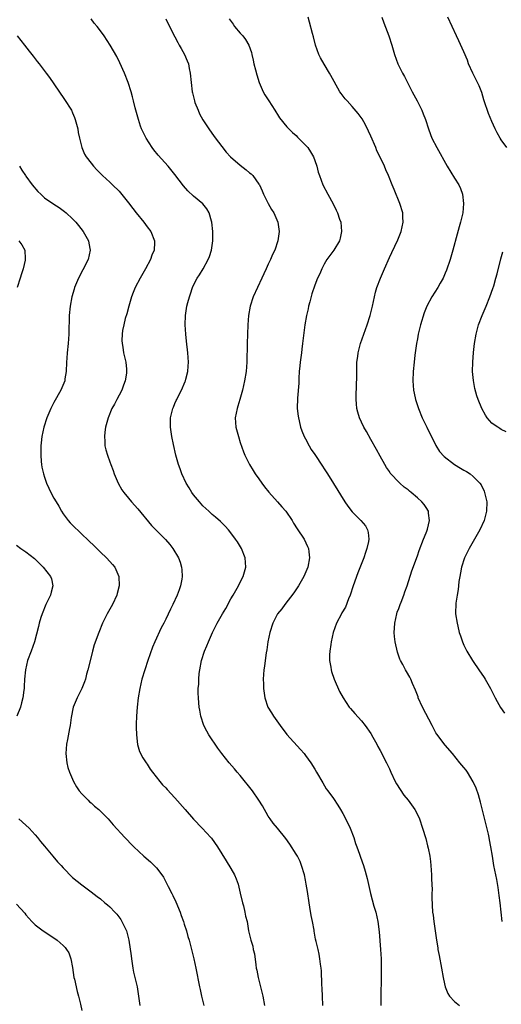
# Model space of a CAD drawing. Units: inches. Extents: x 2559000 to 2562000, y 1557000 to 1560000.
# Drawn here: x 2560788 to 2560891, y 1557665 to 1557876 of the extents above; entities that cross this region are included whole.
import ezdxf

# ---------------------------------------------------------------- set-up
doc = ezdxf.new("R2010")
doc.units = ezdxf.units.IN
doc.header["$MEASUREMENT"] = 0
doc.layers.add('LD25591557_10ft', color=82, linetype='Continuous')

msp = doc.modelspace()

# ---------------------------------------------------------------- linework, layer by layer
at = {"layer": 'LD25591557_10ft'}
for points, elevation in [([(2560852.71, 1557665), (2560852.66, 1557667), (2560852.59, 1557668.59), (2560852.52, 1557669.48), (2560852.41, 1557672.41), (2560852.34, 1557673), (2560852.2, 1557673.8), (2560852.11, 1557675), (2560851.95, 1557675.95), (2560851.69, 1557677), (2560851.31, 1557678.69), (2560851.18, 1557679.18), (2560850.88, 1557680.88), (2560850.84, 1557681.16), (2560850.5, 1557683), (2560850.24, 1557684.24), (2560849.96, 1557686.04), (2560849.79, 1557687), (2560849.43, 1557689.43), (2560849.17, 1557691), (2560849, 1557691.87), (2560848.77, 1557693), (2560848.17, 1557695), (2560847.83, 1557695.83), (2560847.25, 1557697), (2560847, 1557697.43), (2560845.61, 1557699.61), (2560844.78, 1557700.78), (2560843, 1557702.99), (2560842.09, 1557704.09), (2560841.4, 1557705), (2560841, 1557705.61), (2560839.77, 1557707.77), (2560839.02, 1557709), (2560837.62, 1557711), (2560835, 1557714.3), (2560834.37, 1557715), (2560833.74, 1557715.74), (2560832.63, 1557717), (2560831.02, 1557719.02), (2560830.18, 1557720.18), (2560828.28, 1557723), (2560827.81, 1557723.81), (2560827.22, 1557725), (2560826.57, 1557727), (2560826.31, 1557728.31), (2560826.2, 1557729), (2560826.14, 1557729.86), (2560826.01, 1557731), (2560825.96, 1557731.96), (2560825.98, 1557733), (2560826.08, 1557733.92), (2560826.09, 1557735), (2560826.19, 1557736.19), (2560826.3, 1557737), (2560826.67, 1557739), (2560827.35, 1557741), (2560827.85, 1557742.15), (2560828.2, 1557743), (2560829.06, 1557745), (2560829.72, 1557746.28), (2560830.06, 1557747), (2560831.19, 1557749), (2560831.89, 1557750.11), (2560833, 1557752.22), (2560833.48, 1557753), (2560834.63, 1557755), (2560835, 1557755.75), (2560835.66, 1557757), (2560836.19, 1557759), (2560836.05, 1557761), (2560835.26, 1557763), (2560834.4, 1557764.4), (2560833.99, 1557765), (2560833, 1557766.34), (2560832.47, 1557767), (2560831.78, 1557767.78), (2560830.77, 1557768.77), (2560829.71, 1557769.71), (2560829, 1557770.29), (2560828.23, 1557771), (2560827.6, 1557771.59), (2560827, 1557772.19), (2560826.23, 1557773), (2560825, 1557774.52), (2560824.63, 1557775), (2560824.01, 1557776.01), (2560823.41, 1557777), (2560822.47, 1557779), (2560822.08, 1557780.07), (2560821.72, 1557781), (2560821.17, 1557783), (2560820.68, 1557785.32), (2560820.35, 1557787), (2560820.04, 1557789), (2560820.06, 1557791), (2560820.52, 1557793), (2560820.68, 1557793.32), (2560821, 1557794.14), (2560821.27, 1557794.73), (2560821.38, 1557795), (2560821.75, 1557795.75), (2560822.42, 1557797), (2560823.19, 1557798.81), (2560823.26, 1557799), (2560823.34, 1557799.34), (2560823.76, 1557801), (2560823.85, 1557802.15), (2560823.89, 1557803), (2560823.78, 1557805), (2560823.5, 1557807.5), (2560823.31, 1557809), (2560823.15, 1557811), (2560823.23, 1557813), (2560823.5, 1557814.5), (2560823.57, 1557815), (2560823.75, 1557815.75), (2560824.09, 1557817), (2560824.34, 1557817.66), (2560824.78, 1557819), (2560825, 1557819.46), (2560825.79, 1557821), (2560826.27, 1557821.73), (2560827.05, 1557823), (2560828.15, 1557825), (2560828.39, 1557825.61), (2560828.81, 1557827), (2560829.09, 1557829), (2560829.09, 1557829.09), (2560829.11, 1557831), (2560828.88, 1557833), (2560828.81, 1557833.19), (2560828.3, 1557835), (2560827.85, 1557835.85), (2560826.95, 1557836.95), (2560825, 1557838.58), (2560823.73, 1557839.73), (2560822.83, 1557840.83), (2560821, 1557843.24), (2560819.51, 1557845), (2560817.4, 1557847.4), (2560816.49, 1557848.49), (2560816.09, 1557849), (2560814.78, 1557851), (2560813.83, 1557853), (2560813.63, 1557853.63), (2560813.15, 1557855), (2560812.59, 1557857), (2560812.48, 1557857.52), (2560812.12, 1557859), (2560811.88, 1557859.88), (2560811.61, 1557861), (2560810.96, 1557863), (2560810.15, 1557865), (2560809.17, 1557867.17), (2560808.52, 1557868.52), (2560807.12, 1557871), (2560805.78, 1557873), (2560805, 1557874.08), (2560804.28, 1557875), (2560803.68, 1557875.68), (2560803, 1557876.6)], 7270), ([(2560819, 1557876.61), (2560819.57, 1557875.57), (2560821, 1557872.77), (2560821.58, 1557871.58), (2560821.93, 1557871), (2560822.29, 1557870.29), (2560823.05, 1557869), (2560823.63, 1557867.63), (2560823.87, 1557867), (2560824.06, 1557865.94), (2560824.27, 1557865), (2560824.46, 1557863), (2560824.69, 1557861), (2560824.74, 1557860.74), (2560825.16, 1557859), (2560825.29, 1557858.71), (2560825.94, 1557857), (2560826.27, 1557856.27), (2560827, 1557854.97), (2560828.24, 1557853), (2560829.39, 1557851.39), (2560831.99, 1557847.99), (2560832.91, 1557847), (2560835, 1557845.22), (2560836.25, 1557844.25), (2560837, 1557843.61), (2560837.35, 1557843.35), (2560837.68, 1557843), (2560839, 1557841.17), (2560839.11, 1557841), (2560839.71, 1557839.71), (2560840.01, 1557839), (2560840.99, 1557836.99), (2560841.74, 1557835.74), (2560842.21, 1557835), (2560843.08, 1557833), (2560843.35, 1557831), (2560843.08, 1557829), (2560842.4, 1557827), (2560841.94, 1557826.06), (2560841.49, 1557825), (2560841, 1557823.99), (2560840.56, 1557823), (2560840.06, 1557821.94), (2560839.66, 1557821), (2560837.77, 1557817), (2560837.1, 1557815), (2560836.77, 1557813), (2560836.64, 1557811), (2560836.47, 1557807), (2560836.43, 1557803), (2560836.27, 1557801), (2560835.93, 1557799), (2560835.47, 1557797), (2560834.92, 1557795), (2560834.49, 1557793.51), (2560834.31, 1557793), (2560833.93, 1557791), (2560834.08, 1557789), (2560834.6, 1557787), (2560835, 1557785.73), (2560835.71, 1557783.71), (2560836.02, 1557783), (2560837.02, 1557781), (2560837.74, 1557779.74), (2560838.21, 1557779), (2560839, 1557777.94), (2560839.63, 1557777), (2560840.22, 1557776.22), (2560841.12, 1557775.12), (2560843, 1557772.99), (2560843.95, 1557771.95), (2560844.76, 1557771), (2560846.13, 1557769), (2560846.45, 1557768.45), (2560847.22, 1557767.22), (2560848.68, 1557765), (2560849.44, 1557763.44), (2560849.62, 1557763), (2560849.69, 1557762.31), (2560849.87, 1557761), (2560849.49, 1557759), (2560848.64, 1557757), (2560847.48, 1557755), (2560846.48, 1557753.52), (2560844.54, 1557751), (2560843.91, 1557750.09), (2560843, 1557748.99), (2560842.01, 1557747), (2560841.34, 1557745), (2560840.94, 1557743), (2560840.72, 1557741.28), (2560840.59, 1557740.59), (2560840.37, 1557739), (2560840.23, 1557737.77), (2560840.06, 1557737), (2560839.97, 1557735.97), (2560839.93, 1557735), (2560840, 1557734), (2560840.02, 1557733), (2560840.29, 1557731), (2560840.93, 1557729), (2560841.72, 1557727.72), (2560842.13, 1557727), (2560843.57, 1557725), (2560845, 1557723.08), (2560847.91, 1557719.91), (2560848.71, 1557719), (2560849, 1557718.61), (2560850.13, 1557717), (2560851, 1557715.64), (2560851.39, 1557715), (2560852.72, 1557712.72), (2560853.47, 1557711.47), (2560853.8, 1557711), (2560855, 1557709.35), (2560855.96, 1557707.96), (2560856.52, 1557707), (2560857, 1557706.16), (2560858.07, 1557704.07), (2560858.56, 1557703), (2560859.39, 1557701), (2560859.75, 1557699.75), (2560860.04, 1557699), (2560860.58, 1557697.42), (2560860.77, 1557696.77), (2560861.42, 1557695), (2560861.8, 1557693.8), (2560862.04, 1557693), (2560862.23, 1557692.23), (2560862.96, 1557689), (2560863.69, 1557686.31), (2560864.08, 1557685), (2560864.5, 1557683), (2560864.78, 1557680.78), (2560865.1, 1557677), (2560865.23, 1557675), (2560865.27, 1557673), (2560865.18, 1557665)], 7280), ([(2560832.61, 1557876.61), (2560833.45, 1557875.45), (2560833.8, 1557875), (2560835, 1557873.58), (2560835.53, 1557873), (2560836.16, 1557872.16), (2560836.86, 1557871), (2560837.38, 1557869.38), (2560837.48, 1557869), (2560837.74, 1557867.74), (2560837.92, 1557867), (2560838.29, 1557865.71), (2560838.58, 1557864.58), (2560839.08, 1557863), (2560839.89, 1557861), (2560840.31, 1557860.31), (2560841.13, 1557859), (2560842.45, 1557857), (2560842.65, 1557856.65), (2560843, 1557856.09), (2560843.41, 1557855.41), (2560845, 1557853.49), (2560845.21, 1557853.21), (2560846.21, 1557852.21), (2560847, 1557851.58), (2560847.27, 1557851.27), (2560849, 1557849.55), (2560849.49, 1557849), (2560850.1, 1557848.1), (2560850.73, 1557847), (2560851, 1557846.25), (2560851.41, 1557845), (2560851.74, 1557843.74), (2560851.97, 1557843), (2560852.73, 1557841), (2560853.76, 1557839), (2560854.92, 1557836.92), (2560855.6, 1557835.6), (2560855.88, 1557835), (2560856.32, 1557833.68), (2560856.56, 1557833), (2560856.76, 1557831), (2560856.46, 1557829.54), (2560856.3, 1557829), (2560855.06, 1557827), (2560853.61, 1557825), (2560853, 1557823.98), (2560852.5, 1557823), (2560852.06, 1557821.94), (2560851.6, 1557821), (2560851, 1557819.47), (2560850.39, 1557817.61), (2560849.95, 1557815.95), (2560849.68, 1557815), (2560849.56, 1557814.44), (2560849.21, 1557813), (2560848.88, 1557811), (2560848.39, 1557807), (2560848.22, 1557805.78), (2560848.14, 1557805), (2560847.88, 1557803), (2560847.81, 1557802.19), (2560847.66, 1557801), (2560847.56, 1557799.56), (2560847.54, 1557798.46), (2560847.28, 1557795.28), (2560847.24, 1557793), (2560847.42, 1557791.42), (2560847.48, 1557791), (2560847.64, 1557790.36), (2560847.96, 1557789), (2560848.22, 1557788.22), (2560848.72, 1557787), (2560849, 1557786.51), (2560849.79, 1557785), (2560850.25, 1557784.25), (2560851, 1557783.2), (2560852.64, 1557780.64), (2560853, 1557780.11), (2560853.69, 1557779), (2560855, 1557776.98), (2560857.42, 1557773), (2560858.05, 1557772.05), (2560859, 1557770.84), (2560860.9, 1557769), (2560861.86, 1557767.86), (2560862.31, 1557767), (2560862.46, 1557766.46), (2560862.56, 1557765), (2560862.49, 1557764.49), (2560862.18, 1557763), (2560861.87, 1557762.13), (2560861.51, 1557761), (2560860.2, 1557757.8), (2560859.21, 1557755), (2560858.56, 1557753), (2560858.23, 1557752.23), (2560857.56, 1557750.44), (2560856.82, 1557749.18), (2560856.7, 1557749), (2560855.65, 1557747), (2560854.95, 1557744.95), (2560854.51, 1557743), (2560854.41, 1557742.41), (2560854.22, 1557741), (2560854.17, 1557740.17), (2560854.17, 1557739), (2560854.42, 1557737.58), (2560854.49, 1557737), (2560854.6, 1557736.6), (2560855.14, 1557735), (2560856.33, 1557732.33), (2560857.05, 1557731), (2560858.4, 1557729), (2560858.67, 1557728.67), (2560859.59, 1557727.59), (2560861, 1557726.05), (2560861.83, 1557725), (2560863, 1557723.32), (2560863.45, 1557722.55), (2560864.28, 1557721), (2560864.52, 1557720.52), (2560865, 1557719.68), (2560866.39, 1557717), (2560867, 1557715.73), (2560867.31, 1557715), (2560868.25, 1557713), (2560868.51, 1557712.51), (2560869.28, 1557711.28), (2560870.12, 1557710.12), (2560871.01, 1557709), (2560872.44, 1557707), (2560873, 1557705.93), (2560873.43, 1557705), (2560874.12, 1557703), (2560874.79, 1557700.79), (2560875.21, 1557699.21), (2560875.3, 1557698.7), (2560875.65, 1557697), (2560875.84, 1557695.84), (2560875.92, 1557695), (2560876.06, 1557693), (2560876.05, 1557692.05), (2560876.16, 1557689.84), (2560876.11, 1557689), (2560876.09, 1557688.09), (2560876.26, 1557685), (2560876.36, 1557684.36), (2560876.52, 1557683), (2560877.13, 1557679), (2560877.36, 1557677.36), (2560877.43, 1557677), (2560877.66, 1557675.66), (2560878.2, 1557673), (2560878.55, 1557671), (2560878.61, 1557670.61), (2560878.94, 1557668.94), (2560879.54, 1557667.54), (2560879.9, 1557667), (2560881, 1557665.82), (2560882.03, 1557665)], 7290), ([(2560891.17, 1557683), (2560890.75, 1557687), (2560890.56, 1557688.56), (2560890.31, 1557690.31), (2560890.02, 1557692.02), (2560889.43, 1557695), (2560889.1, 1557697), (2560888.79, 1557699), (2560888.48, 1557700.48), (2560888.41, 1557701), (2560888.26, 1557701.74), (2560887.75, 1557703.75), (2560887, 1557706.9), (2560886.57, 1557708.57), (2560886.13, 1557710.13), (2560885.59, 1557711.59), (2560884.98, 1557712.98), (2560883.77, 1557715), (2560883.44, 1557715.44), (2560883, 1557716), (2560882.15, 1557717), (2560880.54, 1557719), (2560879, 1557720.84), (2560877.2, 1557723.2), (2560877, 1557723.49), (2560876.45, 1557724.45), (2560876.19, 1557725), (2560874.12, 1557729), (2560873.21, 1557731), (2560873.16, 1557731.16), (2560872.62, 1557732.62), (2560871.99, 1557734.01), (2560871.59, 1557735), (2560871.39, 1557735.39), (2560870.64, 1557736.64), (2560870.44, 1557737), (2560869.87, 1557738.13), (2560869.39, 1557739), (2560869.27, 1557739.27), (2560868.76, 1557740.76), (2560868.27, 1557743), (2560868.12, 1557744.12), (2560868.05, 1557745), (2560868.12, 1557745.88), (2560868.14, 1557747), (2560868.59, 1557749), (2560868.68, 1557749.32), (2560869, 1557750.13), (2560869.29, 1557751), (2560869.52, 1557751.52), (2560870.08, 1557753), (2560870.3, 1557753.7), (2560870.84, 1557755), (2560871.82, 1557758.18), (2560873, 1557761.43), (2560873.41, 1557762.59), (2560874.33, 1557765), (2560874.5, 1557765.5), (2560875, 1557766.71), (2560875.17, 1557767.17), (2560875.62, 1557769), (2560875.39, 1557770.61), (2560875.37, 1557771), (2560875.24, 1557771.24), (2560875, 1557771.57), (2560874.43, 1557772.43), (2560873.99, 1557773), (2560873, 1557773.88), (2560871.7, 1557775), (2560871.3, 1557775.3), (2560871, 1557775.57), (2560870.16, 1557776.16), (2560869.25, 1557777), (2560869, 1557777.25), (2560867.33, 1557779), (2560867.19, 1557779.19), (2560867, 1557779.51), (2560866.39, 1557780.39), (2560866, 1557781), (2560865, 1557782.8), (2560864.25, 1557784.25), (2560863, 1557786.39), (2560862.08, 1557788.08), (2560861.54, 1557789), (2560861, 1557790.07), (2560860.59, 1557791), (2560860.23, 1557792.23), (2560860.04, 1557793), (2560859.97, 1557794.03), (2560859.86, 1557795), (2560859.85, 1557795.85), (2560860, 1557800), (2560859.99, 1557802.01), (2560860.04, 1557803), (2560860.2, 1557804.2), (2560860.28, 1557805), (2560860.83, 1557807), (2560862.25, 1557811), (2560862.88, 1557813), (2560863.38, 1557815), (2560863.78, 1557817), (2560864.01, 1557817.99), (2560864.28, 1557819), (2560865.06, 1557821), (2560865.98, 1557823), (2560867, 1557825.41), (2560867.49, 1557826.51), (2560868.8, 1557829.2), (2560869.53, 1557831), (2560869.98, 1557833), (2560869.9, 1557834.1), (2560869.86, 1557835), (2560869.23, 1557837), (2560868.01, 1557840.01), (2560867.63, 1557841), (2560866.82, 1557843), (2560866.24, 1557844.24), (2560865.93, 1557845), (2560865.02, 1557846.98), (2560864.33, 1557848.33), (2560864.06, 1557849), (2560863, 1557851.49), (2560862.53, 1557852.53), (2560861.88, 1557853.88), (2560861.14, 1557855.14), (2560860.29, 1557856.29), (2560859, 1557857.81), (2560857.91, 1557859), (2560857.5, 1557859.5), (2560856.63, 1557860.63), (2560856.39, 1557861), (2560855.15, 1557863.15), (2560854.45, 1557864.45), (2560854.18, 1557865), (2560853, 1557866.91), (2560852.25, 1557868.25), (2560851.88, 1557869), (2560851.15, 1557871), (2560850.73, 1557872.73), (2560850.51, 1557873.49), (2560849.89, 1557875.89), (2560849.56, 1557877)], 7300), ([(2560865.37, 1557877), (2560865.79, 1557875.79), (2560866.86, 1557873), (2560867.53, 1557871), (2560868.12, 1557869), (2560868.82, 1557867), (2560869.81, 1557865), (2560870.27, 1557864.27), (2560870.86, 1557863), (2560871.88, 1557861), (2560872.96, 1557859), (2560873.97, 1557857), (2560874.27, 1557856.27), (2560874.73, 1557855), (2560875.36, 1557853), (2560875.8, 1557851.8), (2560876.14, 1557851), (2560877.16, 1557849), (2560879.39, 1557845), (2560881, 1557842.47), (2560881.9, 1557841), (2560882.26, 1557840.26), (2560882.68, 1557839), (2560882.92, 1557837), (2560882.73, 1557835), (2560882.39, 1557833.61), (2560882.27, 1557833), (2560882, 1557832), (2560881.55, 1557830.45), (2560880.62, 1557827), (2560880.03, 1557825), (2560879.27, 1557822.73), (2560879, 1557822.06), (2560878.54, 1557821), (2560877.9, 1557819.9), (2560877.42, 1557819), (2560876.13, 1557817), (2560875.03, 1557814.97), (2560874.45, 1557813.55), (2560873.66, 1557811), (2560873.19, 1557809), (2560873, 1557807.97), (2560872.84, 1557807), (2560872.47, 1557804.47), (2560872.29, 1557803), (2560872.09, 1557801), (2560872.02, 1557799), (2560872.16, 1557797), (2560872.3, 1557796.3), (2560872.59, 1557795), (2560873.25, 1557793), (2560874.06, 1557791), (2560875, 1557789.05), (2560875.69, 1557787.69), (2560876.05, 1557787), (2560877, 1557785.1), (2560877.78, 1557783.78), (2560878.73, 1557782.73), (2560881, 1557781.03), (2560882.26, 1557780.27), (2560883, 1557779.8), (2560883.52, 1557779.52), (2560884.32, 1557779), (2560885, 1557778.48), (2560886.43, 1557777), (2560886.67, 1557776.67), (2560887.31, 1557775.31), (2560887.44, 1557775), (2560887.55, 1557774.45), (2560887.89, 1557773), (2560887.85, 1557771), (2560887.32, 1557769), (2560886.4, 1557767), (2560885, 1557764.53), (2560884.1, 1557763), (2560883.11, 1557761), (2560882.48, 1557759), (2560882.25, 1557757.75), (2560882.1, 1557757), (2560881.92, 1557755.92), (2560881.83, 1557755), (2560881.78, 1557754.22), (2560881.53, 1557753), (2560881.27, 1557751.27), (2560881.22, 1557749), (2560881.51, 1557747), (2560881.66, 1557746.34), (2560882, 1557745), (2560882.27, 1557744.27), (2560882.67, 1557743), (2560883, 1557742.28), (2560883.63, 1557741), (2560884.83, 1557739), (2560885, 1557738.73), (2560886.22, 1557737), (2560887.33, 1557735.33), (2560887.53, 1557735), (2560888.66, 1557733), (2560889.69, 1557731), (2560890.15, 1557730.15), (2560890.87, 1557728.87), (2560891.67, 1557727.67)], 7310), ([(2560892.2, 1557849), (2560891, 1557850.67), (2560890.79, 1557851), (2560890.15, 1557852.15), (2560889.72, 1557853), (2560889, 1557854.59), (2560888.29, 1557856.29), (2560887.35, 1557859), (2560887.28, 1557859.28), (2560886.8, 1557860.8), (2560886.23, 1557862.23), (2560885.89, 1557863), (2560884.87, 1557865), (2560883.98, 1557867), (2560883.73, 1557867.73), (2560883, 1557869.54), (2560881.93, 1557871.93), (2560881.39, 1557873), (2560880.46, 1557875), (2560879.57, 1557877)], 7320), ([(2560787.11, 1557873), (2560788.74, 1557871), (2560789.71, 1557869.71), (2560790.31, 1557869), (2560790.59, 1557868.59), (2560791, 1557868.07), (2560791.45, 1557867.45), (2560791.84, 1557867), (2560793.36, 1557865), (2560794.05, 1557864.05), (2560795, 1557862.69), (2560797.31, 1557859.31), (2560798.76, 1557857), (2560799, 1557856.49), (2560799.44, 1557855.44), (2560799.61, 1557855), (2560800.13, 1557853), (2560800.25, 1557852.25), (2560800.53, 1557851), (2560801.04, 1557849), (2560801.61, 1557847.61), (2560801.96, 1557847), (2560803, 1557845.67), (2560803.5, 1557845), (2560804.21, 1557844.21), (2560805, 1557843.45), (2560805.43, 1557843), (2560807, 1557841.57), (2560807.61, 1557841), (2560809, 1557839.64), (2560809.31, 1557839.31), (2560811, 1557837.18), (2560811.93, 1557835.93), (2560812.67, 1557835), (2560814.3, 1557833), (2560815, 1557832.03), (2560815.79, 1557831), (2560816.62, 1557829), (2560816.61, 1557828.61), (2560816.5, 1557827), (2560816.06, 1557825.94), (2560815.73, 1557825), (2560814.67, 1557823), (2560813.55, 1557821), (2560812.49, 1557819), (2560812.05, 1557817.95), (2560811.66, 1557817), (2560811.07, 1557815), (2560810.64, 1557813.36), (2560810.34, 1557812.34), (2560810.01, 1557811), (2560809.76, 1557809.76), (2560809.65, 1557809), (2560809.61, 1557807.61), (2560809.64, 1557807), (2560809.79, 1557806.21), (2560809.97, 1557805), (2560810.43, 1557803), (2560810.56, 1557801.44), (2560810.63, 1557801), (2560810.59, 1557800.59), (2560810.34, 1557799), (2560809.96, 1557798.04), (2560809.58, 1557797), (2560809, 1557795.87), (2560808.53, 1557795), (2560808.04, 1557793.96), (2560807.47, 1557793), (2560806.65, 1557791), (2560806.5, 1557790.5), (2560806.12, 1557789), (2560805.98, 1557787.98), (2560805.87, 1557787), (2560805.94, 1557786.06), (2560805.98, 1557785), (2560806.16, 1557784.16), (2560806.49, 1557783), (2560807, 1557781.6), (2560807.2, 1557781), (2560807.71, 1557779.71), (2560807.95, 1557779), (2560808.82, 1557777), (2560809.61, 1557775.61), (2560810.01, 1557775), (2560811, 1557773.77), (2560811.64, 1557773), (2560813, 1557771.5), (2560815.96, 1557767.96), (2560818.95, 1557764.95), (2560819.86, 1557763.86), (2560820.56, 1557763), (2560821.77, 1557761), (2560822.08, 1557760.08), (2560822.42, 1557759), (2560822.46, 1557758.46), (2560822.52, 1557757), (2560822.44, 1557756.44), (2560822.19, 1557755), (2560821.87, 1557754.13), (2560821.5, 1557753), (2560820.54, 1557751), (2560820.01, 1557749.99), (2560819, 1557747.82), (2560818.59, 1557747), (2560818.03, 1557745.97), (2560816.66, 1557743), (2560816.18, 1557741.82), (2560815.17, 1557739), (2560814.5, 1557737), (2560813.92, 1557735), (2560813.45, 1557733), (2560813.1, 1557731), (2560812.86, 1557729), (2560812.72, 1557727), (2560812.69, 1557725.3), (2560812.66, 1557724.66), (2560812.73, 1557723), (2560812.97, 1557720.97), (2560813.42, 1557719.42), (2560814.12, 1557718.12), (2560814.82, 1557717), (2560815, 1557716.75), (2560815.68, 1557715.68), (2560816.15, 1557715), (2560817.74, 1557713), (2560818.32, 1557712.32), (2560819, 1557711.64), (2560819.3, 1557711.3), (2560821, 1557709.48), (2560823.15, 1557707), (2560825, 1557704.91), (2560826.86, 1557703), (2560828.72, 1557701), (2560828.85, 1557700.85), (2560830.14, 1557699), (2560831.99, 1557695.99), (2560833, 1557694.39), (2560833.76, 1557693), (2560834.15, 1557692.15), (2560834.53, 1557691), (2560835, 1557689.1), (2560835.48, 1557687), (2560835.67, 1557686.33), (2560835.99, 1557685), (2560836.14, 1557684.14), (2560836.45, 1557683), (2560836.8, 1557681), (2560837, 1557680.14), (2560837.27, 1557679), (2560837.68, 1557677.68), (2560837.8, 1557677), (2560838.05, 1557676.05), (2560838.31, 1557673.69), (2560838.45, 1557673), (2560838.56, 1557672.56), (2560838.83, 1557671), (2560839.86, 1557667), (2560840.19, 1557665)], 7260), ([(2560787.64, 1557845), (2560788.13, 1557844.13), (2560788.91, 1557843), (2560789, 1557842.9), (2560790.36, 1557841), (2560791.59, 1557839.59), (2560792.18, 1557839), (2560793, 1557838.26), (2560795, 1557836.86), (2560796.15, 1557836.15), (2560797, 1557835.54), (2560797.31, 1557835.3), (2560797.67, 1557835), (2560799, 1557833.74), (2560799.7, 1557833), (2560800.29, 1557832.29), (2560801.32, 1557831), (2560802.44, 1557829), (2560802.53, 1557828.53), (2560802.79, 1557827), (2560802.35, 1557825), (2560801.25, 1557822.75), (2560800.31, 1557821), (2560799.47, 1557819), (2560799.35, 1557818.65), (2560798.86, 1557817), (2560798.49, 1557815), (2560798.31, 1557813), (2560798.31, 1557812.31), (2560798.25, 1557809.75), (2560798.25, 1557809), (2560798.08, 1557807), (2560797.86, 1557805), (2560797.8, 1557803.8), (2560797.75, 1557803), (2560797.67, 1557801), (2560797.38, 1557799.38), (2560797.34, 1557799), (2560796.52, 1557797), (2560795, 1557794.29), (2560794.55, 1557793.45), (2560794.34, 1557793), (2560793.48, 1557791), (2560792.86, 1557789), (2560792.45, 1557787), (2560792.32, 1557785.68), (2560792.23, 1557785), (2560792.19, 1557784.19), (2560792.19, 1557783), (2560792.31, 1557781.69), (2560792.36, 1557781), (2560792.46, 1557780.46), (2560792.77, 1557779), (2560793, 1557778.27), (2560793.44, 1557777), (2560793.92, 1557775.92), (2560794.36, 1557775), (2560795, 1557773.81), (2560795.47, 1557773), (2560796.07, 1557772.07), (2560796.63, 1557771), (2560797, 1557770.46), (2560798.05, 1557769), (2560798.5, 1557768.5), (2560799, 1557767.98), (2560802.61, 1557764.61), (2560803.62, 1557763.62), (2560804.2, 1557763), (2560805, 1557762.25), (2560806.27, 1557761), (2560807, 1557760.19), (2560807.58, 1557759.58), (2560808.06, 1557759), (2560808.94, 1557757), (2560809.01, 1557755), (2560808.62, 1557753.38), (2560808.54, 1557753), (2560807.61, 1557751), (2560806.45, 1557749), (2560805.45, 1557747), (2560804.64, 1557745), (2560803.69, 1557742.31), (2560803.32, 1557741), (2560803, 1557739.77), (2560802.31, 1557737), (2560802.04, 1557736.04), (2560801.78, 1557735), (2560801.6, 1557734.4), (2560801.02, 1557733), (2560799.98, 1557731), (2560799.16, 1557729), (2560798.73, 1557726.73), (2560798.54, 1557725), (2560798.39, 1557724.39), (2560797.96, 1557722.04), (2560797.74, 1557721), (2560797.58, 1557719), (2560797.77, 1557717), (2560798.03, 1557716.03), (2560798.33, 1557715), (2560799.21, 1557713), (2560799.85, 1557711.85), (2560800.46, 1557711), (2560801, 1557710.34), (2560802.34, 1557709), (2560802.68, 1557708.68), (2560803, 1557708.41), (2560803.74, 1557707.74), (2560804.64, 1557707), (2560805, 1557706.66), (2560806.65, 1557705), (2560807.75, 1557703.75), (2560810.25, 1557701), (2560810.63, 1557700.63), (2560811.61, 1557699.61), (2560812.17, 1557699), (2560814.29, 1557697), (2560815.76, 1557695.76), (2560816.55, 1557695), (2560817, 1557694.52), (2560818.17, 1557693), (2560818.5, 1557692.5), (2560819.19, 1557691.19), (2560819.53, 1557690.47), (2560820.29, 1557689), (2560820.54, 1557688.54), (2560821.21, 1557687.21), (2560822.12, 1557685), (2560822.3, 1557684.3), (2560822.82, 1557683), (2560823, 1557682.38), (2560823.45, 1557681), (2560823.78, 1557679.78), (2560824.01, 1557679), (2560824.55, 1557677), (2560825.05, 1557675), (2560825.49, 1557673), (2560826.23, 1557669), (2560826.39, 1557668.39), (2560826.71, 1557667), (2560827.19, 1557665)], 7250), ([(2560787.52, 1557829), (2560788.17, 1557828.17), (2560788.78, 1557827), (2560788.83, 1557825.17), (2560788.86, 1557825), (2560788.83, 1557824.83), (2560788.4, 1557823), (2560788.06, 1557821.94), (2560787.79, 1557821), (2560787.17, 1557819)], 7240), ([(2560892.04, 1557788.04), (2560891, 1557788.54), (2560890.71, 1557788.71), (2560890.24, 1557789), (2560889.5, 1557789.5), (2560889, 1557789.92), (2560887.97, 1557791), (2560887.59, 1557791.59), (2560886.84, 1557793), (2560886.05, 1557795), (2560885.78, 1557795.78), (2560885.35, 1557797.35), (2560885.04, 1557799.04), (2560884.86, 1557801), (2560884.87, 1557803), (2560885.03, 1557805.03), (2560885.26, 1557807), (2560885.59, 1557809), (2560885.87, 1557810.13), (2560886.11, 1557811), (2560886.88, 1557813), (2560887.76, 1557815), (2560888.58, 1557817), (2560889.22, 1557818.78), (2560889.38, 1557819.38), (2560889.87, 1557821), (2560890.11, 1557821.89), (2560890.89, 1557825.11), (2560891.33, 1557826.67)], 7320), ([(2560787, 1557763.74), (2560787.93, 1557763), (2560789, 1557762.28), (2560790.84, 1557760.84), (2560791.86, 1557759.86), (2560792.7, 1557759), (2560794.3, 1557757), (2560794.47, 1557756.47), (2560794.81, 1557755), (2560794.4, 1557753.6), (2560794.26, 1557753), (2560793.28, 1557751), (2560792.47, 1557749), (2560792.21, 1557748.21), (2560791.87, 1557747), (2560791.71, 1557746.29), (2560790.83, 1557743), (2560790.12, 1557741), (2560789.37, 1557739), (2560788.89, 1557737), (2560788.71, 1557735), (2560788.62, 1557733.38), (2560788.62, 1557733), (2560788.58, 1557732.58), (2560788.37, 1557731), (2560788.07, 1557729.93), (2560787.85, 1557729), (2560787.05, 1557727)], 7240), ([(2560787.52, 1557705), (2560789, 1557703.68), (2560789.68, 1557703), (2560791, 1557701.61), (2560791.5, 1557701), (2560792.13, 1557700.13), (2560793, 1557699.13), (2560794.77, 1557697), (2560795.82, 1557695.82), (2560796.58, 1557695), (2560797, 1557694.52), (2560799, 1557692.45), (2560801, 1557690.82), (2560803, 1557689.37), (2560804.33, 1557688.33), (2560805, 1557687.83), (2560805.98, 1557687), (2560806.54, 1557686.54), (2560807, 1557686.12), (2560808.09, 1557685), (2560808.53, 1557684.53), (2560809.38, 1557683.38), (2560809.62, 1557683), (2560810.14, 1557681.86), (2560810.58, 1557681), (2560810.68, 1557680.68), (2560811.08, 1557679), (2560811.59, 1557675.59), (2560811.66, 1557675), (2560811.97, 1557673), (2560812.13, 1557672.13), (2560812.85, 1557669), (2560813.48, 1557665)], 7240), ([(2560787, 1557686.73), (2560788.75, 1557684.75), (2560789, 1557684.42), (2560790.28, 1557683), (2560791, 1557682.27), (2560792.7, 1557681), (2560795, 1557679.51), (2560795.69, 1557679), (2560797, 1557677.86), (2560797.43, 1557677.43), (2560797.75, 1557677), (2560798.25, 1557676.25), (2560798.68, 1557675), (2560799, 1557673.12), (2560799.3, 1557671), (2560799.41, 1557670.59), (2560800, 1557668), (2560800.33, 1557667), (2560800.74, 1557665.26), (2560801, 1557663.91)], 7230)]:
    msp.add_lwpolyline(points, dxfattribs=dict(at, elevation=elevation))

doc.saveas('drawing.dxf')
